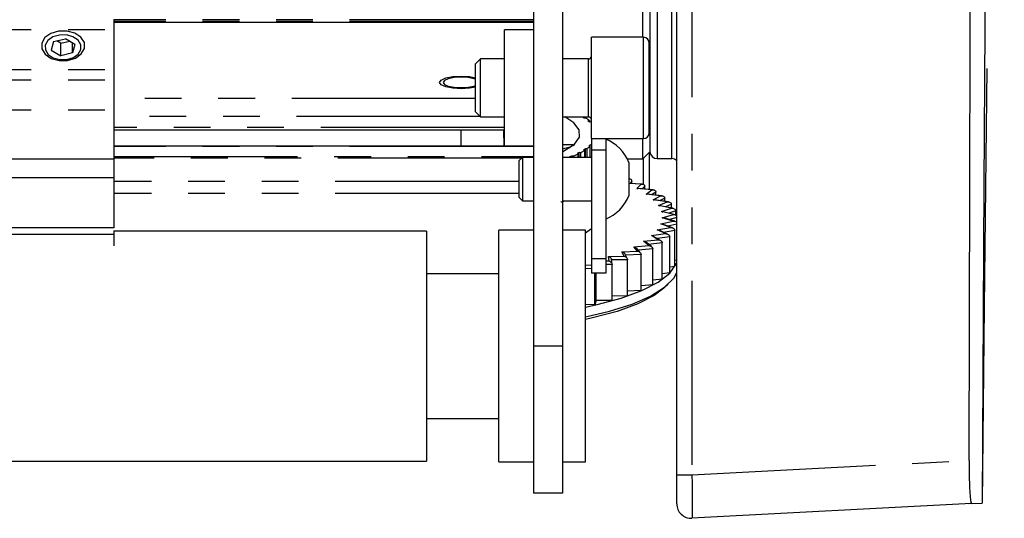
# Model space of a CAD drawing. Extents: x 5 to 1184, y 5 to 836.
# Drawn here: x 828 to 862, y 381 to 399 of the extents above; entities that cross this region are included whole.
import ezdxf

# ---------------------------------------------------------------- set-up
doc = ezdxf.new("R2010")
doc.units = 0
doc.header["$MEASUREMENT"] = 0
doc.linetypes.add('PHANTOM', pattern=[12.7, 6.35, -1.27, 1.27, -1.27, 1.27, -1.27])
doc.layers.get('0').update_dxf_attribs({"linetype": 'CONTINUOUS'})

msp = doc.modelspace()

# ---------------------------------------------------------------- linework, layer by layer
at = {"color": 7, "linetype": 'PHANTOM'}
for p, q in [((851.0277, 529.2904), (851.0277, 382.8915)), ((849.8265, 398.8803), (849.8265, 393.8176)), ((850.3265, 393.8176), (850.3265, 398.8803)), ((845.5515, 398.6143), (831.0515, 398.6143)), ((845.5515, 398.5553), (831.0515, 398.5553)), ((771.0515, 398.2702), (831.0515, 398.2702)), ((849.3515, 395.5891), (849.3515, 398.0094)), ((849.3515, 396.3136), (849.3515, 398.0094)), ((847.4515, 395.8764), (847.4515, 397.2594)), ((847.4515, 396.2904), (847.4515, 397.2594)), ((771.0515, 396.8886), (831.0515, 396.8886)), ((771.0515, 396.5352), (831.0515, 396.5352)), ((849.3515, 394.5094), (849.3515, 396.3136)), ((847.4515, 395.2594), (847.4515, 396.2904)), ((843.5515, 395.8914), (831.0515, 395.8914)), ((847.4515, 395.2594), (847.4515, 395.8764)), ((771.0515, 395.4955), (831.0515, 395.4955)), ((849.3515, 394.5094), (849.3515, 395.5891)), ((843.7177, 395.2682), (831.0515, 395.2682)), ((844.5515, 394.8853), (831.0515, 394.8853)), ((843.0515, 394.2414), (843.0515, 394.8142)), ((846.6965, 394.2862), (846.5515, 394.2905)), ((846.8656, 394.2875), (846.6965, 394.2862)), ((845.5515, 394.2402), (831.0515, 394.2402)), ((846.7706, 394.2069), (846.8397, 394.2179)), ((848.0515, 394.1094), (847.5515, 394.1094)), ((831.0515, 393.885), (845.5515, 393.885)), ((845.148, 393.8309), (831.0515, 393.8309)), ((849.3515, 392.9256), (849.3515, 393.8301)), ((845.0515, 393.0297), (831.0515, 393.0297)), ((849.2695, 392.9336), (848.8515, 392.9546)), ((848.9448, 393.0462), (848.8911, 392.957)), ((849.1208, 392.7825), (849.2695, 392.9336)), ((845.0515, 392.6145), (831.0515, 392.6145)), ((849.6435, 392.7395), (849.1208, 392.7825)), ((849.396, 392.8608), (849.3083, 392.7717)), ((849.4411, 392.5937), (849.6435, 392.7395)), ((849.9454, 392.5352), (849.4411, 392.5937)), ((849.7777, 392.6628), (849.6543, 392.5739)), ((849.6913, 392.3964), (849.9454, 392.5352)), ((850.1717, 392.3229), (849.6913, 392.3964)), ((849.8688, 392.1925), (850.1717, 392.3229)), ((850.0857, 392.4544), (849.9244, 392.3662)), ((850.3166, 392.2377), (850.1149, 392.1509)), ((850.32, 392.1049), (849.8688, 392.1925)), ((849.9716, 391.9844), (850.32, 392.1049)), ((850.3887, 391.8837), (849.9716, 391.9844)), ((849.9986, 391.7743), (850.3887, 391.8837)), ((850.468, 392.0153), (850.2235, 391.9307)), ((850.285, 391.441), (849.9495, 391.5646)), ((850.377, 391.6615), (849.9986, 391.7743)), ((850.5015, 391.5573), (850.1903, 391.4867)), ((850.5015, 391.7793), (850.2487, 391.7084)), ((850.1138, 391.2244), (849.8248, 391.3575)), ((850.4323, 391.3379), (850.0495, 391.2684)), ((849.5419, 390.8127), (849.355, 390.9602)), ((850.0039, 390.9024), (849.5317, 390.8524)), ((849.8652, 391.0142), (849.6259, 391.1553)), ((850.2575, 391.1169), (849.8287, 391.0561)), ((848.6864, 390.4443), (848.6096, 390.5998)), ((849.1476, 390.622), (849.015, 390.7743)), ((849.6741, 390.6967), (849.1641, 390.6596)), ((848.0515, 390.3594), (847.5515, 390.3594)), ((848.1635, 390.2815), (848.1434, 390.4385)), ((848.8011, 390.3209), (848.2478, 390.3149)), ((849.2717, 390.5022), (848.7331, 390.48)), ((847.3515, 390.1471), (847.5515, 390.137)), ((847.5515, 390.012), (847.3515, 390.022)), ((848.2676, 390.1547), (848.0515, 390.159)), ((846.5515, 387.34), (845.5515, 387.34)), ((851.0277, 382.8915), (860.6015, 383.3932)), ((850.5015, 382.8915), (851.0277, 382.8915))]:
    msp.add_line(p, q, dxfattribs=at)
at = {"color": 7, "linetype": 'Continuous'}
for p, q in [((850.5015, 382.8915), (850.5015, 523.816)), ((845.5515, 410.7682), (845.5515, 387.34)), ((846.5515, 410.7682), (846.5515, 387.34)), ((849.3265, 398.0094), (849.3265, 399.8051)), ((849.5765, 399.5551), (849.5765, 394.0551)), ((831.0515, 398.6236), (831.0515, 398.2702)), ((845.5515, 398.5202), (831.0515, 398.5202)), ((831.0515, 398.2702), (831.0515, 396.8886)), ((845.5515, 398.2594), (844.5515, 398.2594)), ((844.5515, 396.2594), (844.5515, 398.2594)), ((849.3515, 398.0094), (847.5515, 398.0094)), ((847.5515, 396.3136), (847.5515, 398.0094)), ((828.9721, 397.8558), (828.8935, 397.5617)), ((828.9721, 397.8558), (829.3802, 397.9558)), ((829.2229, 397.8014), (829.084, 397.8833)), ((829.2229, 397.8014), (829.519, 397.874)), ((829.2229, 397.3676), (829.2229, 397.8014)), ((829.7096, 397.7617), (829.3802, 397.9558)), ((829.631, 397.4676), (829.631, 397.8081)), ((829.7096, 397.7617), (829.631, 397.4676)), ((849.5515, 396.3074), (849.5515, 397.8094)), ((828.8935, 397.5617), (829.2229, 397.3676)), ((829.631, 397.4676), (829.2229, 397.3676)), ((843.7265, 397.2594), (843.5515, 397.0844)), ((843.5515, 396.285), (843.5515, 397.0844)), ((844.5515, 397.2594), (843.7265, 397.2594)), ((843.7265, 395.8764), (843.7265, 397.2594)), ((843.7265, 396.2904), (843.7265, 397.2594)), ((847.4515, 397.2594), (846.5515, 397.2594)), ((831.0515, 396.8886), (831.0515, 396.5352)), ((831.0515, 396.5352), (831.0515, 395.4955)), ((847.5515, 394.5094), (847.5515, 396.3136)), ((849.5515, 394.7094), (849.5515, 396.3074)), ((843.5515, 395.4344), (843.5515, 396.285)), ((843.7265, 395.2594), (843.7265, 396.2904)), ((844.5515, 394.2594), (844.5515, 396.2594)), ((843.7265, 395.2594), (843.7265, 395.8764)), ((831.0515, 395.4955), (831.0515, 393.8047)), ((843.5515, 395.4344), (843.7265, 395.2594)), ((843.7265, 395.2594), (844.5515, 395.2594)), ((846.5515, 395.2594), (847.4515, 395.2594)), ((847.2504, 395.2594), (847.3085, 395.2243)), ((847.2889, 395.2594), (847.2889, 395.2361)), ((847.3085, 395.2243), (847.3521, 395.2303)), ((847.4823, 395.1365), (847.4352, 395.1317)), ((847.4352, 395.1317), (847.4851, 395.0908)), ((847.4823, 395.1365), (847.4823, 395.0932)), ((847.4851, 395.0908), (847.5307, 395.0955)), ((831.0515, 394.8142), (844.5515, 394.8142)), ((844.5444, 394.2414), (844.5288, 394.8142)), ((846.8648, 394.2918), (846.6957, 394.2905)), ((847.5119, 394.2892), (847.4679, 394.2478)), ((847.5515, 394.2857), (847.5119, 394.2892)), ((847.5119, 394.2439), (847.5119, 394.2892)), ((847.5515, 394.5094), (849.3515, 394.5094)), ((847.5515, 394.5094), (847.5515, 394.1094)), ((848.0515, 394.5094), (848.0515, 394.1094)), ((849.3265, 393.8051), (849.3265, 394.5094)), ((845.5515, 394.2414), (831.0515, 394.2414)), ((844.5515, 394.2594), (845.5515, 394.2594)), ((847.1294, 394.0263), (847.0562, 393.9885)), ((847.0562, 393.9885), (847.0984, 393.9817)), ((847.0984, 393.8594), (847.0984, 393.9817)), ((847.173, 394.0193), (847.1294, 394.0263)), ((847.1294, 393.8594), (847.1294, 394.0263)), ((847.173, 394.0193), (847.173, 393.8594)), ((847.3448, 394.1548), (847.2859, 394.115)), ((847.2859, 394.115), (847.3303, 394.1095)), ((847.3303, 393.8594), (847.3303, 394.1095)), ((847.3907, 394.1492), (847.3448, 394.1548)), ((847.3448, 393.8594), (847.3448, 394.1548)), ((847.3907, 394.1492), (847.3907, 393.8594)), ((847.4679, 394.2478), (847.5142, 394.2437)), ((847.5142, 393.8594), (847.5142, 394.2437)), ((847.5515, 394.1094), (847.5515, 390.3594)), ((848.0515, 394.1094), (848.0515, 390.3594)), ((849.3265, 393.8051), (849.5765, 394.0551)), ((849.5515, 394.0301), (849.5515, 392.7517)), ((771.0515, 393.8047), (831.0515, 393.8047)), ((831.0515, 393.8047), (831.0515, 393.1539)), ((845.1765, 393.8594), (845.0515, 393.7344)), ((845.0515, 393.7344), (845.0515, 392.4844)), ((845.5515, 393.8594), (845.1765, 393.8594)), ((845.1765, 393.8594), (845.1765, 392.3594)), ((847.5515, 393.8594), (846.5515, 393.8594)), ((846.8681, 393.9052), (846.7814, 393.8698)), ((846.7814, 393.8698), (846.8209, 393.8617)), ((846.8209, 393.8594), (846.8209, 393.8617)), ((846.9088, 393.8968), (846.8681, 393.9052)), ((846.8681, 393.8594), (846.8681, 393.9052)), ((846.9088, 393.8968), (846.9088, 393.8594)), ((848.796, 393.8051), (849.3265, 393.8051)), ((848.8515, 393.6868), (848.8515, 393.6427)), ((848.8515, 393.6427), (848.8515, 393.1846)), ((849.8265, 393.8176), (850.3265, 393.8176)), ((831.0515, 393.1539), (771.0515, 393.1539)), ((831.0515, 393.1539), (831.0515, 391.427)), ((848.8515, 393.1846), (848.8515, 392.6512)), ((848.8613, 393.1189), (848.8515, 393.1191)), ((849.3066, 392.9361), (848.8515, 392.959)), ((848.9448, 392.9543), (848.9448, 393.0462)), ((848.8515, 392.6512), (848.8515, 392.5321)), ((849.6837, 392.7408), (849.1578, 392.784)), ((849.396, 392.7645), (849.396, 392.8608)), ((849.9888, 392.5351), (849.4813, 392.594)), ((849.7777, 392.5596), (849.7777, 392.6628)), ((845.0515, 392.4844), (845.1765, 392.3594)), ((845.1765, 392.3594), (845.5515, 392.3594)), ((846.5515, 392.3594), (847.5515, 392.3594)), ((846.5638, 392.3567), (846.5515, 392.3526)), ((846.5638, 392.3567), (846.5638, 392.3594)), ((846.6013, 392.3471), (846.5638, 392.3567)), ((846.6013, 392.3594), (846.6013, 392.3471)), ((850.2186, 392.3212), (849.735, 392.3951)), ((850.0857, 392.3415), (850.0857, 392.4544)), ((850.3166, 392.1117), (850.3166, 392.2377)), ((850.3706, 392.1013), (849.9163, 392.1894)), ((850.4434, 391.8776), (850.0232, 391.9791)), ((850.468, 391.8699), (850.468, 392.0153)), ((849.9495, 391.5646), (850.377, 391.6615)), ((850.3497, 391.428), (850.0112, 391.5527)), ((850.4363, 391.6525), (850.0549, 391.7662)), ((831.0515, 391.427), (771.0515, 391.427)), ((831.0515, 391.3235), (831.0515, 391.1901)), ((841.8515, 391.315), (831.0515, 391.315)), ((841.8515, 391.315), (841.8515, 384.8687)), ((845.5515, 391.34), (844.3515, 391.34)), ((844.3515, 391.26), (844.3515, 391.34)), ((844.3515, 383.34), (844.3515, 391.26)), ((847.3515, 391.34), (846.5515, 391.34)), ((847.3515, 391.26), (847.3515, 391.34)), ((847.3515, 383.34), (847.3515, 391.26)), ((849.6259, 391.1553), (850.1138, 391.2244)), ((849.8248, 391.3575), (850.285, 391.441)), ((850.1848, 391.2061), (849.8929, 391.3405)), ((850.4323, 390.0934), (850.4323, 391.3379)), ((831.0515, 391.1901), (771.0515, 391.1901)), ((831.0515, 391.1901), (831.0515, 390.8026)), ((849.355, 390.9602), (849.8652, 391.0142)), ((849.6291, 390.7756), (849.4396, 390.925)), ((849.9436, 390.9883), (849.7016, 391.131)), ((850.0039, 389.6579), (850.0039, 390.9024)), ((850.2575, 389.8724), (850.2575, 391.1169)), ((848.6096, 390.5998), (849.1476, 390.622)), ((848.7903, 390.3641), (848.7121, 390.5224)), ((849.015, 390.7743), (849.5419, 390.8127)), ((849.2441, 390.5677), (849.1094, 390.7225)), ((849.6741, 389.4522), (849.6741, 390.6967)), ((847.5515, 390.3594), (847.5515, 389.8594)), ((848.0515, 390.3594), (848.0515, 389.8594)), ((848.0515, 390.2837), (848.1635, 390.2815)), ((848.1434, 390.4385), (848.6864, 390.4443)), ((848.2668, 390.1666), (848.2462, 390.3268)), ((848.8011, 389.0764), (848.8011, 390.3209)), ((849.2717, 389.2577), (849.2717, 390.5022)), ((850.5015, 390.3128), (850.4323, 390.2971)), ((844.3515, 389.84), (841.8515, 389.84)), ((848.0515, 389.8594), (847.5515, 389.8594)), ((847.6769, 388.7611), (847.6769, 389.8594)), ((847.7144, 388.9211), (847.7144, 389.8594)), ((848.2676, 388.9102), (848.2676, 390.1547)), ((850.2575, 389.8724), (850.0039, 389.8364)), ((850.4323, 390.0934), (850.2575, 390.0616)), ((850.0039, 389.6579), (849.6741, 389.6229)), ((849.2717, 389.2577), (848.8011, 389.2383)), ((849.6741, 389.4522), (849.2717, 389.423)), ((850.0585, 389.3445), (850.2015, 389.475)), ((847.7144, 388.9211), (847.6769, 388.7611)), ((848.2676, 388.9102), (847.7144, 388.9211)), ((848.8011, 389.0764), (848.2676, 389.0706)), ((847.6769, 388.7611), (847.3515, 388.7775)), ((845.5515, 387.34), (845.5515, 382.2664)), ((846.5515, 387.34), (846.5515, 382.2664)), ((841.8515, 384.8687), (841.8515, 383.365)), ((841.8515, 384.84), (844.3515, 384.84)), ((768.9015, 383.365), (841.8515, 383.365)), ((844.3515, 383.34), (845.5515, 383.34)), ((846.5515, 383.34), (847.3515, 383.34)), ((850.5015, 381.8929), (850.5015, 382.8915)), ((846.5515, 382.2664), (845.5515, 382.2664)), ((860.6891, 381.8999), (851.0277, 381.3935)), ((860.6883, 381.8998), (860.5863, 381.8945)), ((860.6891, 381.8999), (861.0536, 381.919))]:
    msp.add_line(p, q, dxfattribs=at)
at = {"color": 7, "linetype": 'Continuous', "flags": 128}
for points in [[(861.8188, 503.0909), (861.7961, 500.12), (861.7339, 491.6597), (861.6728, 483.0265), (861.6118, 474.0925), (861.5507, 464.8777), (861.4897, 455.4023), (861.4274, 445.4857), (861.3651, 435.3398), (861.3028, 424.9861), (861.2405, 414.4458), (861.1782, 403.7403), (861.1159, 392.8909), (861.0536, 381.919)], [(860.6015, 383.3932), (860.6672, 407.3899), (860.5813, 431.3876)], [(828.564, 397.808), (828.568, 397.6058), (828.6837, 397.4202), (828.8935, 397.2792), (829.1654, 397.2044), (829.458, 397.2072), (829.7268, 397.2871), (829.9308, 397.432), (830.0391, 397.6198), (830.035, 397.8219), (829.9193, 398.0076), (829.7096, 398.1486), (829.4377, 398.2234), (829.1451, 398.2206), (828.8763, 398.1407), (828.6723, 397.9958), (828.564, 397.808)], [(828.6869, 397.7401), (828.6903, 397.5717), (828.7867, 397.4169), (828.9615, 397.2995), (829.188, 397.2372), (829.4319, 397.2395), (829.6559, 397.3061), (829.8259, 397.4268), (829.9161, 397.5833), (829.9128, 397.7518), (829.8164, 397.9065), (829.6416, 398.0239), (829.415, 398.0863), (829.1712, 398.0839), (828.9472, 398.0173), (828.7771, 397.8966), (828.6869, 397.7401)], [(842.3015, 396.4479), (842.3586, 396.5308), (842.5212, 396.6012), (842.7645, 396.6482), (843.0515, 396.6647), (843.3385, 396.6482), (843.5515, 396.6095)], [(861.213, 396.9319), (861.124, 388.7008), (861.054, 381.919)], [(843.5515, 396.2863), (843.3385, 396.2476), (843.0515, 396.2311), (842.7645, 396.2476), (842.5212, 396.2946), (842.3586, 396.3649), (842.3015, 396.4479)], [(843.5515, 396.5563), (843.4935, 396.5756), (843.2907, 396.6148), (843.0515, 396.6285), (842.8124, 396.6148), (842.6096, 396.5756), (842.4741, 396.517), (842.4265, 396.4479), (842.4741, 396.3787), (842.6096, 396.3201), (842.8124, 396.281), (843.0515, 396.2672), (843.0515, 396.2672)], [(843.0515, 396.2672), (843.2907, 396.281), (843.4935, 396.3201), (843.5515, 396.3395)], [(846.5515, 394.0554), (846.6244, 394.0911), (846.9667, 394.3177), (847.1391, 394.56), (847.1342, 394.8073), (846.9521, 395.0489), (846.6306, 395.2594)], [(847.4823, 395.1365), (847.4673, 395.1484), (847.452, 395.1602), (847.4363, 395.172), (847.4202, 395.1838), (847.4037, 395.1955), (847.3869, 395.2071), (847.3697, 395.2187), (847.3521, 395.2303)], [(846.6957, 394.2905), (846.5531, 394.2948), (846.5515, 394.295)], [(846.6965, 394.2862), (846.696, 394.29), (846.6957, 394.2905)], [(846.9631, 394.2613), (846.9362, 394.2792), (846.9116, 394.287), (846.8648, 394.2918)], [(846.9088, 393.8968), (846.9337, 393.9072), (846.9583, 393.9176), (846.9825, 393.9282), (847.0063, 393.9387), (847.0299, 393.9494), (847.053, 393.9601), (847.0759, 393.9708), (847.0984, 393.9817)], [(847.173, 394.0193), (847.1939, 394.0304), (847.2145, 394.0415), (847.2347, 394.0527), (847.2545, 394.064), (847.274, 394.0753), (847.2932, 394.0866), (847.3119, 394.098), (847.3303, 394.1095)], [(847.3907, 394.1492), (847.4075, 394.1608), (847.4238, 394.1726), (847.4398, 394.1843), (847.4555, 394.1961), (847.4707, 394.2079), (847.4856, 394.2198), (847.5001, 394.2317), (847.5142, 394.2437)], [(848.8613, 393.1189), (848.8723, 393.1182), (848.8926, 393.114), (848.9104, 393.1061), (848.925, 393.0949), (848.9359, 393.0808), (848.9426, 393.0644), (848.9448, 393.0462)], [(849.2695, 392.9336), (849.2914, 392.9361), (849.3128, 392.9357), (849.3328, 392.9322), (849.3508, 392.9259), (849.3664, 392.917), (849.3791, 392.9056), (849.3884, 392.8922), (849.3941, 392.8771), (849.396, 392.8608)], [(849.1208, 392.7825), (849.1449, 392.7845), (849.1578, 392.784)], [(849.4411, 392.5937), (849.4665, 392.595), (849.4813, 392.594)], [(849.6435, 392.7395), (849.6697, 392.7414), (849.6949, 392.7395), (849.7181, 392.734), (849.7384, 392.7249), (849.7551, 392.7128), (849.7675, 392.698), (849.7751, 392.6811), (849.7777, 392.6628)], [(846.501, 392.3149), (846.5137, 392.3189), (846.5264, 392.3229), (846.539, 392.3269), (846.5516, 392.3309), (846.5641, 392.3349), (846.5766, 392.339), (846.589, 392.3431), (846.6013, 392.3471)], [(849.6913, 392.3964), (849.7148, 392.397), (849.735, 392.3951)], [(849.9454, 392.5352), (849.9698, 392.5363), (849.9934, 392.5345), (850.0156, 392.5298), (850.0356, 392.5224), (850.0529, 392.5124), (850.0669, 392.5002), (850.0773, 392.4862), (850.0836, 392.4707), (850.0857, 392.4544)], [(850.1717, 392.3229), (850.2, 392.3231), (850.2272, 392.3197), (850.2522, 392.3126), (850.2742, 392.3023), (850.2922, 392.2891), (850.3056, 392.2736), (850.3139, 392.2562), (850.3166, 392.2377)], [(849.8688, 392.1925), (849.8929, 392.1924), (849.9163, 392.1894), (849.9163, 392.1894)], [(849.9716, 391.9844), (849.9991, 391.9833), (850.0232, 391.9791)], [(850.32, 392.1049), (850.3457, 392.1045), (850.3706, 392.1013), (850.394, 392.0952), (850.4151, 392.0865), (850.4334, 392.0754), (850.4482, 392.0624), (850.4591, 392.0477), (850.4657, 392.0318), (850.468, 392.0153)], [(850.3887, 391.8837), (850.4178, 391.8821), (850.4459, 391.877), (850.4717, 391.8684), (850.4943, 391.8568), (850.5015, 391.8519)], [(849.9495, 391.5646), (849.9739, 391.5623), (849.9975, 391.5571), (850.0112, 391.5527)], [(849.9986, 391.7743), (850.0232, 391.7727), (850.047, 391.7683), (850.0549, 391.7662)], [(850.377, 391.6615), (850.4061, 391.6591), (850.4341, 391.6531), (850.4598, 391.6438), (850.4824, 391.6314), (850.501, 391.6166), (850.5015, 391.616)], [(847.3515, 391.2511), (847.4007, 391.2842), (847.5515, 391.4054)], [(849.8248, 391.3575), (849.8487, 391.3544), (849.872, 391.3486), (849.8929, 391.3405)], [(850.1138, 391.2244), (850.1388, 391.2209), (850.163, 391.2146), (850.1857, 391.2057), (850.2062, 391.1944), (850.2239, 391.1812), (850.2383, 391.1663), (850.2489, 391.1503), (850.2554, 391.1337), (850.2575, 391.1169)], [(850.285, 391.441), (850.3137, 391.4377), (850.3414, 391.4309), (850.3668, 391.4207), (850.3891, 391.4077), (850.4074, 391.3923), (850.421, 391.3751), (850.4294, 391.3567), (850.4323, 391.3379)], [(849.355, 390.9602), (849.3772, 390.9557), (849.3988, 390.9485), (849.4191, 390.9387), (849.4374, 390.9267), (849.4396, 390.925)], [(849.6259, 391.1553), (849.652, 391.1508), (849.6771, 391.1429), (849.7002, 391.1318), (849.7016, 391.131)], [(849.8652, 391.0142), (849.8923, 391.0092), (849.9183, 391.0008), (849.9423, 390.9891), (849.9633, 390.9748), (849.9805, 390.9583), (849.9933, 390.9403), (850.0012, 390.9214), (850.0039, 390.9024)], [(848.6096, 390.5998), (848.6293, 390.5941), (848.6483, 390.5856), (848.6662, 390.5747), (848.6823, 390.5616), (848.6963, 390.5468), (848.7076, 390.5307), (848.7121, 390.5224)], [(849.015, 390.7743), (849.036, 390.7692), (849.0565, 390.7614), (849.0756, 390.751), (849.093, 390.7385), (849.1079, 390.7241), (849.1094, 390.7225)], [(849.1476, 390.622), (849.1718, 390.6155), (849.1951, 390.6055), (849.2165, 390.5925), (849.2353, 390.5769), (849.2508, 390.5594), (849.2622, 390.5407), (849.2693, 390.5213), (849.2717, 390.5022)], [(849.5419, 390.8127), (849.5677, 390.8069), (849.5925, 390.7977), (849.6153, 390.7853), (849.6354, 390.7704), (849.6518, 390.7533), (849.664, 390.7349), (849.6715, 390.7158), (849.6741, 390.6967)], [(848.1434, 390.4385), (848.1614, 390.4322), (848.1788, 390.4232), (848.1952, 390.4117), (848.21, 390.3982), (848.2228, 390.383), (848.2331, 390.3665), (848.2408, 390.3493), (848.2454, 390.332), (848.247, 390.3149)], [(848.1635, 390.2815), (848.1816, 390.2746), (848.1991, 390.2651), (848.2156, 390.2531), (848.2304, 390.2391), (848.2433, 390.2235), (848.2537, 390.2068), (848.2613, 390.1893), (848.266, 390.1718), (848.2676, 390.1547)], [(848.6864, 390.4443), (848.7088, 390.437), (848.7303, 390.4264), (848.7502, 390.4128), (848.7675, 390.3967), (848.7818, 390.3787), (848.7924, 390.3596), (848.7989, 390.3401), (848.8011, 390.3209)], [(849.8558, 389.5528), (850.2576, 389.8637), (850.4905, 390.1887), (850.5015, 390.2148)], [(847.3515, 388.3534), (848.1833, 388.5486), (848.9581, 388.7936), (849.5944, 389.0699), (850.0774, 389.371), (850.3956, 389.6899), (850.5015, 389.8797)], [(847.3515, 388.6884), (847.7496, 388.7747), (848.5869, 389.0019), (849.2945, 389.2632), (849.8558, 389.5528)], [(850.0585, 389.3445), (849.7198, 389.0924), (849.154, 388.8019), (848.4381, 388.5405), (847.5894, 388.3147), (847.3515, 388.2629)], [(860.6015, 383.3932), (860.6034, 382.9001), (860.616, 382.4624), (860.6379, 382.13), (860.6668, 381.9382), (860.6891, 381.8999)]]:
    msp.add_lwpolyline(points, dxfattribs=at)
at = {"color": 7, "linetype": 'PHANTOM', "flags": 128}
for points in [[(846.8656, 394.2875), (846.8651, 394.2913), (846.8648, 394.2918)], [(846.9022, 394.2798), (846.9, 394.2815), (846.8969, 394.283), (846.893, 394.2843), (846.8884, 394.2855), (846.8832, 394.2864), (846.8776, 394.2871), (846.8717, 394.2874), (846.8656, 394.2875)], [(846.9022, 394.2798), (846.9209, 394.2795), (846.9221, 394.2794)], [(846.5515, 394.1452), (846.6391, 394.1783), (846.7706, 394.2069)], [(846.7706, 394.2069), (846.78, 394.2002), (846.789, 394.19), (846.7917, 394.1861)], [(851.0277, 382.8915), (851.0323, 382.5993), (851.0357, 382.3184), (851.0378, 382.0595), (851.0385, 381.8326), (851.0378, 381.6464), (851.0357, 381.5079), (851.0323, 381.4225), (851.0277, 381.3935)]]:
    msp.add_lwpolyline(points, dxfattribs=at)
at = {"color": 7, "linetype": 'Continuous'}
for centre, radius, start, end in [((849.3515, 397.8094), 0.2, 0, 90), ((847.4515, 397.3594), 0.1, 270, 0), ((847.4515, 395.1594), 0.1, 0, 90), ((849.3515, 394.7094), 0.2, 270, 0), ((847.4671, 393.1094), 1.5, 22.63754, 67.06884), ((849.8265, 394.0676), 0.25, 180, 270), ((850.3265, 393.5676), 0.25, 45.57298, 90), ((847.4671, 393.1094), 1.5, 292.93116, 337.36246), ((851.0015, 381.8929), 0.5, 180, 273)]:
    msp.add_arc(centre, radius, start, end, dxfattribs=at)

doc.saveas('drawing.dxf')
